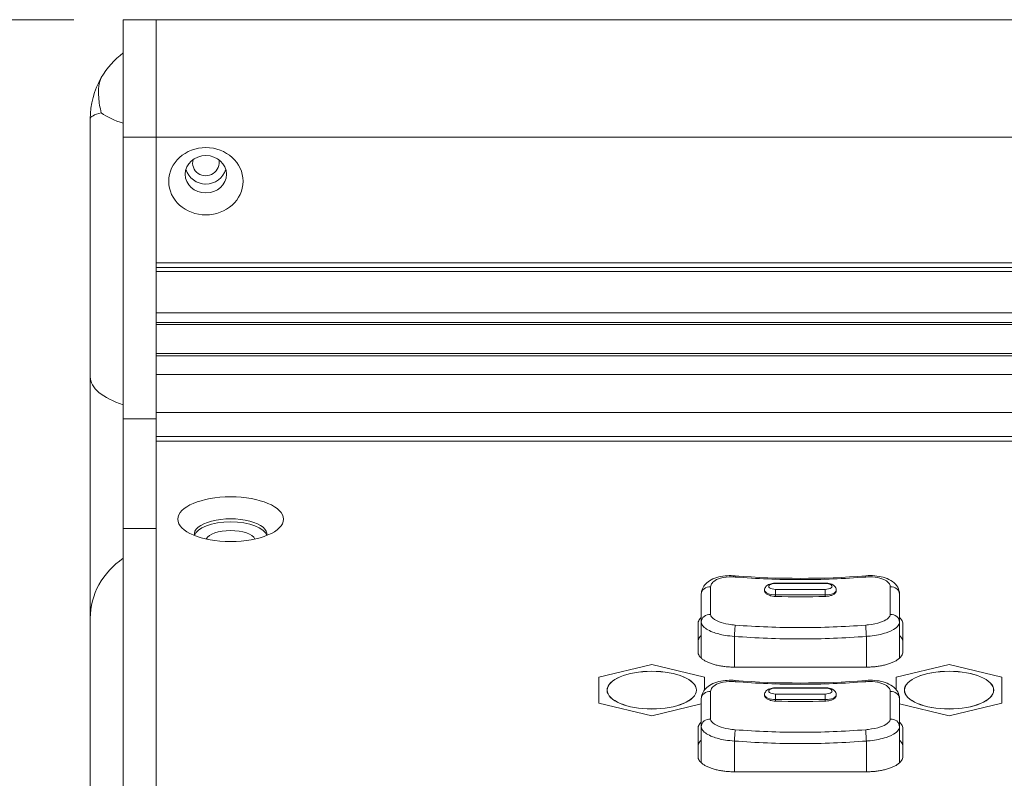
# Model space of a CAD drawing. Units: millimetres. Extents: x 25 to 2075, y 25 to 1460.
# Drawn here: x 224 to 284, y 505 to 551 of the extents above; entities that cross this region are included whole.
import ezdxf

# ---------------------------------------------------------------- set-up
doc = ezdxf.new("R2010")
doc.units = ezdxf.units.MM
doc.header["$LTSCALE"] = 5
for name, color, linetype, lineweight in [('Dimensions(A H Standard)', 7, 'Continuous', 9), ('Visible Edges(A H Standard)', 7, 'Continuous', 18), ('Visible Tangent Edges(A H Standard)', 7, 'Continuous', 18)]:
    doc.layers.add(name, color=color, linetype=linetype, lineweight=lineweight)
doc.styles.add('DEFAULT-A H Standard', font='arial_1.ttf')
doc.dimstyles.new('DEFAULT', dxfattribs={"dimscale": 5, "dimtxt": 3, "dimasz": 2.5, "dimexe": 3, "dimexo": 1, "dimgap": 0.75, "dimtad": 1, "dimrnd": 1e-08, "dimzin": 0, "dimdsep": 46, "dimtxsty": 'DEFAULT-A H Standard', "dimcen": 0.09, "dimdle": 10, "dimclrd": 7, "dimclre": 7, "dimclrt": 7, "dimazin": 1, "dimtfac": 0.833333, "dimtofl": 0, "dimtmove": 0, "dimatfit": 3, "dimfxl": 0, "dimtolj": 1, "dimtzin": 0, "dimlwd": -1, "dimlwe": -1, "dimarcsym": 0})

# ---------------------------------------------------------------- blocks, each defined once
blk = doc.blocks.new('*D16')
at = {"layer": 'Defpoints', "color": 0, "linetype": 'Continuous'}
for p in [(232.372, 550.846), (118.499, 352.392), (262.766, 352.392)]:
    blk.add_point(p, dxfattribs=at)
at = {"layer": 'Dimensions(A H Standard)', "color": 7, "linetype": 'Continuous'}
for p, q in [((227.372, 550.846), (103.499, 550.846)), ((118.499, 538.346), (118.499, 364.892)), ((257.766, 352.392), (103.499, 352.392))]:
    blk.add_line(p, q, dxfattribs=at)
for points in [[(116.416, 538.346), (120.583, 538.346), (118.499, 550.846)], [(116.416, 364.892), (120.583, 364.892), (118.499, 352.392)]]:
    blk.add_solid(points, dxfattribs=at)
at = {"layer": 'Dimensions(A H Standard)', "color": 7, "linetype": 'Continuous', "insert": (99.238, 388.38), "char_height": 15, "attachment_point": 1, "rotation": 90, "style": 'DEFAULT-A H Standard'}
blk.add_mtext('\\A1;\\fArial|b0|i0;\\H15.0000;198.5mm/7.8"', dxfattribs=at)

msp = doc.modelspace()

# ---------------------------------------------------------------- linework, layer by layer
at = {"layer": 'Visible Edges(A H Standard)'}
for p, q in [((230.372, 550.837), (230.372, 543.723)), ((232.372, 550.837), (230.372, 550.837)), ((232.372, 548.038), (232.372, 550.846)), ((862.372, 550.846), (232.372, 550.846)), ((232.372, 548.038), (232.372, 543.723)), ((228.372, 529.213), (228.372, 544.837)), ((230.372, 526.678), (230.372, 543.723)), ((232.372, 526.678), (232.372, 543.723)), ((232.372, 535.831), (862.372, 535.831)), ((232.372, 530.616), (390.54, 530.616)), ((228.372, 529.213), (228.372, 514.595)), ((230.372, 526.678), (230.372, 520.033)), ((232.372, 520.395), (232.372, 526.678)), ((232.372, 525.318), (386.683, 525.318)), ((230.372, 455.101), (230.372, 520.033)), ((232.372, 455.158), (232.372, 520.395)), ((269.202, 516.295), (269.201, 516.252)), ((269.872, 516.716), (272.872, 516.716)), ((273.543, 516.295), (273.544, 516.252)), ((265.372, 516.047), (265.372, 514.356)), ((277.372, 514.356), (277.372, 516.047)), ((228.372, 449.663), (228.372, 514.595)), ((265.172, 512.559), (265.172, 514.25)), ((265.372, 514.356), (265.372, 512.172)), ((277.372, 514.356), (277.372, 512.172)), ((277.572, 514.25), (277.572, 512.559)), ((262.372, 511.796), (259.172, 511.015)), ((265.572, 511.015), (262.372, 511.796)), ((275.372, 511.629), (267.372, 511.629)), ((280.372, 511.796), (277.172, 511.015)), ((283.572, 511.015), (280.372, 511.796)), ((259.172, 511.015), (259.172, 509.454)), ((265.572, 510.261), (265.572, 511.015)), ((277.172, 511.015), (277.172, 510.261)), ((283.572, 509.454), (283.572, 511.015)), ((269.872, 510.377), (272.872, 510.377)), ((269.202, 509.956), (269.201, 509.912)), ((273.543, 509.956), (273.544, 509.912)), ((259.172, 509.454), (262.372, 508.673)), ((262.372, 508.673), (265.372, 509.405)), ((265.372, 509.707), (265.372, 508.017)), ((277.372, 508.017), (277.372, 509.707)), ((277.372, 509.405), (280.372, 508.673)), ((280.372, 508.673), (283.572, 509.454)), ((265.372, 508.017), (265.372, 505.833)), ((277.372, 508.017), (277.372, 505.833)), ((265.172, 506.22), (265.172, 507.91)), ((277.572, 507.91), (277.572, 506.22)), ((275.372, 505.29), (267.372, 505.29))]:
    msp.add_line(p, q, dxfattribs=at)
for start, end in [(126.8699, 150), (150, 180)]:
    msp.add_arc((233.372, 544.837), 5, start, end, dxfattribs=at)
for centre, major_axis, ratio in [((235.372, 541.059), (-2.25, 0), 0.906308), ((235.372, 541.482), (-1.25, 0), 0.906308), ((236.872, 520.589), (-3.2, 0), 0.422618), ((262.372, 510.235), (-2.7, 0), 0.422618), ((280.372, 510.235), (-2.7, 0), 0.422618)]:
    msp.add_ellipse(centre, major_axis=major_axis, ratio=ratio, dxfattribs=at)
for centre, major_axis, ratio, start_param, end_param in [((235.372, 542.179), (-0.753, -0.277), 0.975151, 5.673916, 9.306561), ((235.372, 542.11), (-1.25, 0), 0.976005, 0.270277, 2.871315), ((236.872, 519.683), (2.2, 0), 0.422618, 6.198184, 9.509779), ((236.872, 519.501), (2.2, 0), 0.422618, 0.108171, 3.033422), ((236.872, 519.269), (-1.5, 0), 0.422618, 3.331412, 6.093366), ((271.372, 558.1), (45.425, 0), 0.90469, 4.62509, 4.799688), ((271.372, 551.76), (45.425, 0), 0.90469, 4.62509, 4.799688)]:
    msp.add_ellipse(centre, major_axis=major_axis, ratio=ratio, start_param=start_param, end_param=end_param, dxfattribs=at)
for points, knots in [([(229.042, 545.203), (229.041, 545.206), (229.041, 545.209), (228.959, 545.521), (228.906, 545.833), (228.862, 546.382), (228.863, 546.611), (228.913, 547.028), (228.964, 547.2), (229.041, 547.334), (229.041, 547.335), (229.042, 547.337)], [-0.0009115, -0.0009115, -0.0009115, -0.0009115, 0, 0, 0.0960764, 0.0960764, 0.1792648, 0.1792648, 0.2695666, 0.2695666, 0.2704782, 0.2704782, 0.2704782, 0.2704782]), ([(265.372, 516.047), (265.372, 516.16), (265.396, 516.273), (265.484, 516.485), (265.549, 516.58), (265.724, 516.768), (265.839, 516.85), (266.106, 516.993), (266.262, 517.049), (266.592, 517.131), (266.766, 517.156), (267.099, 517.175), (267.255, 517.173), (267.412, 517.161)], [0, 0, 0, 0, 0.0289649, 0.0289649, 0.0600801, 0.0600801, 0.1011056, 0.1011056, 0.1482797, 0.1482797, 0.1954538, 0.1954538, 0.2358704, 0.2358704, 0.2358704, 0.2358704]), ([(275.333, 517.161), (275.515, 517.175), (275.698, 517.175), (276.053, 517.146), (276.226, 517.117), (276.55, 517.026), (276.703, 516.965), (276.981, 516.799), (277.108, 516.694), (277.284, 516.445), (277.341, 516.315), (277.369, 516.133), (277.372, 516.09), (277.372, 516.047)], [0, 0, 0, 0, 0.0471745, 0.0471745, 0.094349, 0.094349, 0.1415235, 0.1415235, 0.188698, 0.188698, 0.224851, 0.224851, 0.2358725, 0.2358725, 0.2358725, 0.2358725]), ([(269.202, 516.295), (269.202, 516.334), (269.21, 516.372), (269.238, 516.443), (269.258, 516.476), (269.309, 516.539), (269.341, 516.567), (269.42, 516.62), (269.467, 516.642), (269.565, 516.677), (269.617, 516.69), (269.722, 516.709), (269.777, 516.714), (269.845, 516.716), (269.859, 516.716), (269.872, 516.716)], [3.149732, 3.149732, 3.149732, 3.149732, 3.300705, 3.300705, 3.469455, 3.469455, 3.697346, 3.697346, 4.009877, 4.009877, 4.322409, 4.322409, 4.63494, 4.63494, 4.712389, 4.712389, 4.712389, 4.712389]), ([(272.872, 516.716), (272.927, 516.716), (272.982, 516.713), (273.089, 516.698), (273.141, 516.687), (273.241, 516.657), (273.29, 516.637), (273.382, 516.584), (273.428, 516.55), (273.497, 516.463), (273.522, 516.416), (273.539, 516.34), (273.542, 516.318), (273.543, 516.295)], [4.712389, 4.712389, 4.712389, 4.712389, 5.02492, 5.02492, 5.337452, 5.337452, 5.649983, 5.649983, 5.962514, 5.962514, 6.187007, 6.187007, 6.275046, 6.275046, 6.275046, 6.275046]), ([(265.172, 514.25), (265.172, 514.29), (265.185, 514.371), (265.232, 514.471), (265.295, 514.56), (265.341, 514.608), (265.372, 514.637)], [0, 0, 0, 0, 0.01965587, 0.03931173, 0.04913966, 0.06452914, 0.06452914, 0.06452914, 0.06452914]), ([(277.372, 514.637), (277.403, 514.608), (277.449, 514.559), (277.513, 514.471), (277.56, 514.371), (277.572, 514.29), (277.572, 514.25)], [0.17141276, 0.17141276, 0.17141276, 0.17141276, 0.1867324, 0.19656042, 0.21621647, 0.23587251, 0.23587251, 0.23587251, 0.23587251]), ([(265.372, 513.549), (265.341, 513.52), (265.295, 513.472), (265.232, 513.383), (265.185, 513.284), (265.172, 513.203), (265.172, 513.162)], [-0.06452914, -0.06452914, -0.06452914, -0.06452914, -0.04913966, -0.03931173, -0.01965587, 0, 0, 0, 0]), ([(277.572, 513.162), (277.572, 513.203), (277.56, 513.284), (277.513, 513.383), (277.449, 513.472), (277.403, 513.52), (277.372, 513.549)], [-0.23587251, -0.23587251, -0.23587251, -0.23587251, -0.21621647, -0.19656042, -0.1867324, -0.17141276, -0.17141276, -0.17141276, -0.17141276]), ([(267.372, 511.629), (267.276, 511.629), (267.085, 511.635), (266.849, 511.654), (266.62, 511.684), (266.442, 511.715), (266.23, 511.763), (266.07, 511.808), (265.884, 511.872), (265.748, 511.93), (265.596, 512.008), (265.489, 512.076), (265.375, 512.165), (265.301, 512.241), (265.232, 512.338), (265.185, 512.437), (265.172, 512.519), (265.172, 512.559)], [0, 0, 0, 0, 0.019656, 0.0393121, 0.0491401, 0.0687962, 0.0786242, 0.0982802, 0.1081083, 0.1277643, 0.1375923, 0.1572484, 0.1670764, 0.1867325, 0.1965605, 0.2162165, 0.2358726, 0.2358726, 0.2358726, 0.2358726]), ([(277.572, 512.559), (277.572, 512.519), (277.56, 512.438), (277.513, 512.338), (277.443, 512.241), (277.369, 512.166), (277.256, 512.076), (277.149, 512.008), (276.996, 511.93), (276.86, 511.872), (276.674, 511.808), (276.514, 511.763), (276.302, 511.715), (276.125, 511.684), (275.918, 511.657), (275.778, 511.645), (275.635, 511.636), (275.516, 511.631), (275.42, 511.629), (275.372, 511.629)], [0, 0, 0, 0, 0.0196559, 0.0393117, 0.0491396, 0.0687955, 0.0786234, 0.0982793, 0.1081072, 0.1277631, 0.137591, 0.1572469, 0.1670748, 0.1867306, 0.1965586, 0.2113005, 0.2162144, 0.2260424, 0.2358703, 0.2358703, 0.2358703, 0.2358703]), ([(265.372, 509.707), (265.372, 509.82), (265.396, 509.934), (265.484, 510.145), (265.549, 510.241), (265.724, 510.428), (265.839, 510.511), (266.106, 510.654), (266.262, 510.71), (266.592, 510.792), (266.766, 510.817), (267.099, 510.836), (267.255, 510.834), (267.412, 510.821)], [0, 0, 0, 0, 0.0289649, 0.0289649, 0.0600801, 0.0600801, 0.1011056, 0.1011056, 0.1482797, 0.1482797, 0.1954538, 0.1954538, 0.2358704, 0.2358704, 0.2358704, 0.2358704]), ([(269.202, 509.956), (269.202, 509.994), (269.21, 510.033), (269.238, 510.104), (269.258, 510.136), (269.309, 510.2), (269.341, 510.227), (269.42, 510.281), (269.467, 510.303), (269.565, 510.338), (269.617, 510.351), (269.722, 510.369), (269.777, 510.375), (269.845, 510.377), (269.859, 510.377), (269.872, 510.377)], [3.149732, 3.149732, 3.149732, 3.149732, 3.300705, 3.300705, 3.469455, 3.469455, 3.697346, 3.697346, 4.009877, 4.009877, 4.322409, 4.322409, 4.63494, 4.63494, 4.712389, 4.712389, 4.712389, 4.712389]), ([(272.872, 510.377), (272.927, 510.377), (272.982, 510.374), (273.089, 510.359), (273.141, 510.348), (273.241, 510.317), (273.29, 510.298), (273.382, 510.245), (273.428, 510.211), (273.497, 510.123), (273.522, 510.077), (273.539, 510.001), (273.542, 509.978), (273.543, 509.956)], [4.712389, 4.712389, 4.712389, 4.712389, 5.02492, 5.02492, 5.337452, 5.337452, 5.649983, 5.649983, 5.962514, 5.962514, 6.187007, 6.187007, 6.275046, 6.275046, 6.275046, 6.275046]), ([(275.333, 510.821), (275.515, 510.836), (275.698, 510.836), (276.053, 510.807), (276.226, 510.778), (276.55, 510.687), (276.703, 510.626), (276.981, 510.46), (277.108, 510.355), (277.284, 510.106), (277.341, 509.976), (277.369, 509.793), (277.372, 509.75), (277.372, 509.707)], [0, 0, 0, 0, 0.0471745, 0.0471745, 0.094349, 0.094349, 0.1415235, 0.1415235, 0.188698, 0.188698, 0.224851, 0.224851, 0.2358725, 0.2358725, 0.2358725, 0.2358725]), ([(265.172, 507.91), (265.172, 507.951), (265.185, 508.032), (265.232, 508.132), (265.295, 508.22), (265.341, 508.269), (265.372, 508.298)], [0, 0, 0, 0, 0.01965587, 0.03931173, 0.04913966, 0.06452914, 0.06452914, 0.06452914, 0.06452914]), ([(277.372, 508.297), (277.403, 508.269), (277.449, 508.22), (277.513, 508.132), (277.56, 508.032), (277.572, 507.951), (277.572, 507.91)], [0.17141276, 0.17141276, 0.17141276, 0.17141276, 0.1867324, 0.19656042, 0.21621647, 0.23587251, 0.23587251, 0.23587251, 0.23587251]), ([(265.372, 507.21), (265.341, 507.181), (265.295, 507.133), (265.232, 507.044), (265.185, 506.944), (265.172, 506.863), (265.172, 506.823)], [-0.06452914, -0.06452914, -0.06452914, -0.06452914, -0.04913966, -0.03931173, -0.01965587, 0, 0, 0, 0]), ([(277.572, 506.823), (277.572, 506.863), (277.56, 506.944), (277.513, 507.044), (277.449, 507.133), (277.403, 507.181), (277.372, 507.21)], [-0.23587251, -0.23587251, -0.23587251, -0.23587251, -0.21621647, -0.19656042, -0.1867324, -0.17141276, -0.17141276, -0.17141276, -0.17141276]), ([(267.372, 505.29), (267.276, 505.29), (267.085, 505.295), (266.849, 505.315), (266.62, 505.345), (266.442, 505.376), (266.23, 505.423), (266.07, 505.468), (265.884, 505.533), (265.748, 505.591), (265.596, 505.669), (265.489, 505.737), (265.375, 505.826), (265.301, 505.901), (265.232, 505.999), (265.185, 506.098), (265.172, 506.179), (265.172, 506.22)], [0, 0, 0, 0, 0.019656, 0.0393121, 0.0491401, 0.0687962, 0.0786242, 0.0982802, 0.1081083, 0.1277643, 0.1375923, 0.1572484, 0.1670764, 0.1867325, 0.1965605, 0.2162165, 0.2358726, 0.2358726, 0.2358726, 0.2358726]), ([(277.572, 506.22), (277.572, 506.179), (277.56, 506.098), (277.513, 505.999), (277.443, 505.901), (277.369, 505.826), (277.256, 505.737), (277.149, 505.669), (276.996, 505.591), (276.86, 505.533), (276.674, 505.468), (276.514, 505.423), (276.302, 505.376), (276.125, 505.345), (275.918, 505.318), (275.778, 505.305), (275.635, 505.296), (275.516, 505.291), (275.42, 505.29), (275.372, 505.29)], [0, 0, 0, 0, 0.0196559, 0.0393117, 0.0491396, 0.0687955, 0.0786234, 0.0982793, 0.1081072, 0.1277631, 0.137591, 0.1572469, 0.1670748, 0.1867306, 0.1965586, 0.2113005, 0.2162144, 0.2260424, 0.2358703, 0.2358703, 0.2358703, 0.2358703])]:
    msp.add_open_spline(points, degree=3, knots=knots, dxfattribs=at)
at = {"layer": 'Visible Tangent Edges(A H Standard)'}
for p, q in [((232.372, 543.723), (230.372, 543.723)), ((232.372, 543.733), (862.372, 543.733)), ((235.574, 540.906), (235.298, 540.892)), ((862.372, 536.12), (232.372, 536.12)), ((862.372, 535.602), (232.372, 535.602)), ((232.372, 533.092), (862.372, 533.092)), ((862.372, 532.507), (232.372, 532.507)), ((232.372, 532.379), (862.372, 532.379)), ((232.372, 530.485), (389.987, 530.485)), ((388.057, 529.344), (232.372, 529.344)), ((232.372, 527.05), (386.847, 527.05)), ((232.372, 526.678), (230.372, 526.678)), ((386.694, 525.606), (232.372, 525.606)), ((230.372, 520.033), (232.372, 520.033)), ((269.872, 516.716), (269.872, 516.693)), ((269.872, 516.693), (272.872, 516.693)), ((269.872, 516.338), (269.872, 516.009)), ((272.872, 516.338), (269.872, 516.338)), ((272.872, 516.716), (272.872, 516.693)), ((272.872, 516.009), (272.872, 516.338)), ((269.872, 516.009), (272.872, 516.009)), ((269.872, 515.907), (269.872, 516.009)), ((272.872, 515.907), (272.872, 516.009)), ((267.372, 513.492), (267.372, 511.629)), ((275.372, 513.492), (275.372, 511.629)), ((269.872, 510.377), (269.872, 510.354)), ((269.872, 510.354), (272.872, 510.354)), ((272.872, 510.377), (272.872, 510.354)), ((269.872, 509.998), (269.872, 509.67)), ((272.872, 509.998), (269.872, 509.998)), ((272.872, 509.67), (272.872, 509.998)), ((269.872, 509.67), (272.872, 509.67)), ((269.872, 509.568), (269.872, 509.67)), ((272.872, 509.568), (272.872, 509.67)), ((267.372, 507.153), (267.372, 505.29)), ((275.372, 507.153), (275.372, 505.29))]:
    msp.add_line(p, q, dxfattribs=at)
for centre, major_axis, ratio, start_param, end_param in [((233.372, 544.837), (5, 0), 0.146429, 2.617994, 3.141593), ((233.372, 546.259), (5, 0), 0.422618, 3.665191, 4.068888), ((233.372, 529.213), (-5, 0), 0.422618, 0, 0.927295), ((233.372, 514.595), (-5, 0), 0.906308, 5.35589, 6.283185), ((267.372, 516.662), (0.039, 0.498), 0.036782, 5.734281, 6.283185), ((275.372, 516.662), (-0.039, 0.498), 0.036782, 0, 0.548904), ((265.872, 516.047), (-0.5, 0), 0.876689, 4.593037, 6.283185), ((269.872, 516.293), (-0.671, 0), 0.422618, 6.275046, 7.853982), ((269.872, 516.515), (-0.421, 0), 0.422618, 4.712389, 7.853982), ((272.872, 516.515), (0.421, 0), 0.422618, 4.712389, 7.853982), ((272.872, 516.293), (0.671, 0), 0.422618, 4.712389, 6.291325), ((276.872, 516.047), (0.5, 0), 0.876689, 0, 1.690148), ((265.872, 514.356), (-0.5, 0), 0.932036, 4.593037, 6.283185), ((276.872, 514.356), (0.5, 0), 0.932036, 0, 1.690148), ((267.372, 513.704), (0.039, 0.498), 0.036782, 4.277511, 5.962334), ((275.372, 513.704), (-0.039, 0.498), 0.036782, 0.320851, 2.005674), ((267.372, 510.323), (0.039, 0.498), 0.036782, 5.734281, 6.283185), ((269.872, 510.176), (-0.421, 0), 0.422618, 4.712389, 7.853982), ((272.872, 510.176), (0.421, 0), 0.422618, 4.712389, 7.853982), ((275.372, 510.323), (-0.039, 0.498), 0.036782, 0, 0.548904), ((265.872, 509.707), (-0.5, 0), 0.876689, 4.593037, 6.283185), ((269.872, 509.953), (-0.671, 0), 0.422618, 6.275046, 7.853982), ((272.872, 509.953), (0.671, 0), 0.422618, 4.712389, 6.291325), ((276.872, 509.707), (0.5, 0), 0.876689, 0, 1.690148), ((265.872, 508.017), (-0.5, 0), 0.932036, 4.593037, 6.283185), ((276.872, 508.017), (0.5, 0), 0.932036, 0, 1.690148), ((267.372, 507.364), (0.039, 0.498), 0.036782, 4.277511, 5.962334), ((275.372, 507.364), (-0.039, 0.498), 0.036782, 0.320851, 2.005674)]:
    msp.add_ellipse(centre, major_axis=major_axis, ratio=ratio, start_param=start_param, end_param=end_param, dxfattribs=at)
for centre in [(262.372, 510.235), (280.372, 510.235)]:
    msp.add_ellipse(centre, major_axis=(2.705, 0), ratio=0.422618, dxfattribs=at)
for points, knots in [([(265.932, 516.482), (265.932, 516.529), (265.941, 516.575), (265.992, 516.692), (266.047, 516.759), (266.225, 516.898), (266.362, 516.964), (266.738, 517.072), (266.993, 517.102), (267.309, 517.094), (267.362, 517.091), (267.415, 517.087)], [0, 0, 0, 0, 0.0297545, 0.0297545, 0.0773617, 0.0773617, 0.1392511, 0.1392511, 0.2197073, 0.2197073, 0.2358704, 0.2358704, 0.2358704, 0.2358704]), ([(267.415, 517.087), (268.731, 516.982), (270.052, 516.93), (272.693, 516.93), (274.013, 516.982), (275.329, 517.087)], [0, 0, 0, 0, 0.4005059, 0.4005059, 0.8010119, 0.8010119, 0.8010119, 0.8010119]), ([(275.329, 517.087), (275.466, 517.097), (275.603, 517.099), (275.945, 517.078), (276.143, 517.041), (276.522, 516.907), (276.681, 516.797), (276.794, 516.61), (276.813, 516.547), (276.813, 516.482)], [0, 0, 0, 0, 0.0416235, 0.0416235, 0.1082212, 0.1082212, 0.1947981, 0.1947981, 0.2358725, 0.2358725, 0.2358725, 0.2358725]), ([(265.932, 514.819), (265.932, 515.057), (265.932, 515.314), (265.932, 515.869), (265.932, 516.166), (265.932, 516.482)], [0, 0, 0, 0, 0.2001431, 0.2001431, 0.4002862, 0.4002862, 0.4002862, 0.4002862]), ([(276.813, 516.482), (276.813, 516.166), (276.813, 515.869), (276.813, 515.314), (276.813, 515.057), (276.813, 514.819)], [0, 0, 0, 0, 0.2001431, 0.2001431, 0.4002862, 0.4002862, 0.4002862, 0.4002862]), ([(269.872, 515.907), (269.84, 515.908), (269.808, 515.91), (269.713, 515.919), (269.651, 515.93), (269.593, 515.944), (269.574, 515.949), (269.555, 515.954), (269.462, 515.982), (269.397, 516.012), (269.289, 516.081), (269.248, 516.12), (269.208, 516.192), (269.2, 516.222), (269.201, 516.252)], [-0.0288715, -0.0288715, -0.0288715, -0.0288715, -0.0192249, -0.0192249, 0, 0, 0, 0.0063291, 0.0063291, 0.0322352, 0.0322352, 0.0590059, 0.0590059, 0.0777031, 0.0777031, 0.0777031, 0.0777031]), ([(273.544, 516.252), (273.544, 516.234), (273.541, 516.216), (273.523, 516.158), (273.494, 516.119), (273.411, 516.048), (273.357, 516.017), (273.234, 515.966), (273.167, 515.946), (273.037, 515.92), (272.978, 515.913), (272.903, 515.908), (272.887, 515.907), (272.872, 515.907)], [0.0763574, 0.0763574, 0.0763574, 0.0763574, 0.0873636, 0.0873636, 0.1126555, 0.1126555, 0.1371959, 0.1371959, 0.1601965, 0.1601965, 0.1783401, 0.1783401, 0.1829058, 0.1829058, 0.1829058, 0.1829058]), ([(267.415, 514.176), (267.28, 514.187), (267.144, 514.204), (266.804, 514.264), (266.608, 514.317), (266.229, 514.462), (266.07, 514.562), (265.952, 514.716), (265.932, 514.768), (265.932, 514.819)], [0, 0, 0, 0, 0.0412929, 0.0412929, 0.1073615, 0.1073615, 0.1932506, 0.1932506, 0.2358726, 0.2358726, 0.2358726, 0.2358726]), ([(276.813, 514.819), (276.813, 514.783), (276.803, 514.748), (276.753, 514.654), (276.698, 514.597), (276.521, 514.472), (276.383, 514.406), (276.009, 514.278), (275.754, 514.223), (275.438, 514.186), (275.383, 514.181), (275.329, 514.176)], [0, 0, 0, 0, 0.0297031, 0.0297031, 0.077228, 0.077228, 0.1390104, 0.1390104, 0.2193276, 0.2193276, 0.2358703, 0.2358703, 0.2358703, 0.2358703]), ([(265.372, 514.356), (265.372, 514.285), (265.399, 514.212), (265.559, 513.997), (265.773, 513.86), (266.283, 513.666), (266.548, 513.598), (267.006, 513.523), (267.189, 513.503), (267.372, 513.492)], [-0.2358726, -0.2358726, -0.2358726, -0.2358726, -0.1932506, -0.1932506, -0.1073615, -0.1073615, -0.0412929, -0.0412929, 0, 0, 0, 0]), ([(275.329, 514.176), (274.013, 514.072), (272.693, 514.02), (270.052, 514.02), (268.731, 514.072), (267.415, 514.176)], [0, 0, 0, 0, 0.4005059, 0.4005059, 0.8010119, 0.8010119, 0.8010119, 0.8010119]), ([(275.372, 513.492), (275.445, 513.497), (275.519, 513.503), (275.945, 513.545), (276.289, 513.615), (276.793, 513.785), (276.978, 513.874), (277.217, 514.046), (277.292, 514.125), (277.359, 514.256), (277.372, 514.306), (277.372, 514.356)], [-0.2358703, -0.2358703, -0.2358703, -0.2358703, -0.2193276, -0.2193276, -0.1390104, -0.1390104, -0.077228, -0.077228, -0.0297031, -0.0297031, 0, 0, 0, 0]), ([(267.372, 513.492), (268.702, 513.387), (270.037, 513.334), (272.707, 513.334), (274.042, 513.387), (275.372, 513.492)], [-0.8010119, -0.8010119, -0.8010119, -0.8010119, -0.4005059, -0.4005059, 0, 0, 0, 0]), ([(265.932, 510.142), (265.932, 510.189), (265.941, 510.236), (265.992, 510.352), (266.047, 510.42), (266.225, 510.559), (266.362, 510.625), (266.738, 510.733), (266.993, 510.762), (267.309, 510.754), (267.362, 510.751), (267.415, 510.747)], [0, 0, 0, 0, 0.0297545, 0.0297545, 0.0773617, 0.0773617, 0.1392511, 0.1392511, 0.2197073, 0.2197073, 0.2358704, 0.2358704, 0.2358704, 0.2358704]), ([(267.415, 510.747), (268.731, 510.643), (270.052, 510.591), (272.693, 510.591), (274.013, 510.643), (275.329, 510.747)], [0, 0, 0, 0, 0.4005059, 0.4005059, 0.8010119, 0.8010119, 0.8010119, 0.8010119]), ([(275.329, 510.747), (275.466, 510.758), (275.603, 510.76), (275.945, 510.739), (276.143, 510.701), (276.522, 510.568), (276.681, 510.458), (276.794, 510.271), (276.813, 510.207), (276.813, 510.142)], [0, 0, 0, 0, 0.0416235, 0.0416235, 0.1082212, 0.1082212, 0.1947981, 0.1947981, 0.2358725, 0.2358725, 0.2358725, 0.2358725]), ([(265.932, 508.479), (265.932, 508.717), (265.932, 508.975), (265.932, 509.53), (265.932, 509.827), (265.932, 510.142)], [0, 0, 0, 0, 0.2001431, 0.2001431, 0.4002862, 0.4002862, 0.4002862, 0.4002862]), ([(269.872, 509.568), (269.84, 509.568), (269.808, 509.571), (269.713, 509.58), (269.651, 509.59), (269.593, 509.605), (269.574, 509.61), (269.555, 509.615), (269.462, 509.643), (269.397, 509.672), (269.289, 509.741), (269.248, 509.781), (269.208, 509.853), (269.2, 509.883), (269.201, 509.912)], [-0.0288715, -0.0288715, -0.0288715, -0.0288715, -0.0192249, -0.0192249, 0, 0, 0, 0.0063291, 0.0063291, 0.0322352, 0.0322352, 0.0590059, 0.0590059, 0.0777031, 0.0777031, 0.0777031, 0.0777031]), ([(273.544, 509.912), (273.544, 509.895), (273.541, 509.877), (273.523, 509.819), (273.494, 509.78), (273.411, 509.709), (273.357, 509.677), (273.234, 509.626), (273.167, 509.606), (273.037, 509.581), (272.978, 509.573), (272.903, 509.569), (272.887, 509.568), (272.872, 509.568)], [0.0763574, 0.0763574, 0.0763574, 0.0763574, 0.0873636, 0.0873636, 0.1126555, 0.1126555, 0.1371959, 0.1371959, 0.1601965, 0.1601965, 0.1783401, 0.1783401, 0.1829058, 0.1829058, 0.1829058, 0.1829058]), ([(276.813, 510.142), (276.813, 509.827), (276.813, 509.53), (276.813, 508.975), (276.813, 508.717), (276.813, 508.479)], [0, 0, 0, 0, 0.2001431, 0.2001431, 0.4002862, 0.4002862, 0.4002862, 0.4002862]), ([(265.372, 508.017), (265.372, 507.945), (265.399, 507.873), (265.559, 507.658), (265.773, 507.521), (266.283, 507.327), (266.548, 507.259), (267.006, 507.184), (267.189, 507.164), (267.372, 507.153)], [-0.2358726, -0.2358726, -0.2358726, -0.2358726, -0.1932506, -0.1932506, -0.1073615, -0.1073615, -0.0412929, -0.0412929, 0, 0, 0, 0]), ([(267.415, 507.837), (267.28, 507.848), (267.144, 507.865), (266.804, 507.925), (266.608, 507.977), (266.229, 508.122), (266.07, 508.222), (265.952, 508.377), (265.932, 508.429), (265.932, 508.479)], [0, 0, 0, 0, 0.0412929, 0.0412929, 0.1073615, 0.1073615, 0.1932506, 0.1932506, 0.2358726, 0.2358726, 0.2358726, 0.2358726]), ([(276.813, 508.479), (276.813, 508.444), (276.803, 508.408), (276.753, 508.315), (276.698, 508.258), (276.521, 508.133), (276.383, 508.067), (276.009, 507.939), (275.754, 507.884), (275.438, 507.847), (275.383, 507.841), (275.329, 507.837)], [0, 0, 0, 0, 0.0297031, 0.0297031, 0.077228, 0.077228, 0.1390104, 0.1390104, 0.2193276, 0.2193276, 0.2358703, 0.2358703, 0.2358703, 0.2358703]), ([(275.372, 507.153), (275.445, 507.158), (275.519, 507.163), (275.945, 507.206), (276.289, 507.276), (276.793, 507.446), (276.978, 507.535), (277.217, 507.707), (277.292, 507.786), (277.359, 507.917), (277.372, 507.967), (277.372, 508.017)], [-0.2358703, -0.2358703, -0.2358703, -0.2358703, -0.2193276, -0.2193276, -0.1390104, -0.1390104, -0.077228, -0.077228, -0.0297031, -0.0297031, 0, 0, 0, 0]), ([(275.329, 507.837), (274.013, 507.733), (272.693, 507.681), (270.052, 507.681), (268.731, 507.733), (267.415, 507.837)], [0, 0, 0, 0, 0.4005059, 0.4005059, 0.8010119, 0.8010119, 0.8010119, 0.8010119]), ([(267.372, 507.153), (268.702, 507.048), (270.037, 506.995), (272.707, 506.995), (274.042, 507.048), (275.372, 507.153)], [-0.8010119, -0.8010119, -0.8010119, -0.8010119, -0.4005059, -0.4005059, 0, 0, 0, 0])]:
    msp.add_open_spline(points, degree=3, knots=knots, dxfattribs=at)
for points in [[(272.872, 515.907), (271.872, 515.877), (270.872, 515.877), (269.872, 515.907)], [(272.872, 509.568), (271.872, 509.537), (270.872, 509.537), (269.872, 509.568)]]:
    msp.add_open_spline(points, degree=3, dxfattribs=at)

# ---------------------------------------------------------------- dimensions: what is measured, and where the dimension line sits
at = {"layer": 'Dimensions(A H Standard)', "color": 7, "linetype": 'Continuous'}
dim = msp.add_linear_dim(base=(118.499, 352.392), p1=(232.372, 550.846), p2=(262.766, 352.392), angle=90, text='\\fArial|b0|i0;\\H15.0000;<>mm/7.8"', dimstyle='DEFAULT', override={"dimgap": 0.75, "dimdec": 1, "dimtol": 0, "dimlim": 0, "dimtp": 0, "dimtm": 0, "dimtdec": 2, "dimatfit": 1}, dxfattribs=at)
dim.commit()
dim.dimension.update_dxf_attribs({"geometry": '*D16', "text_midpoint": (118.499, 451.619), "dimtype": 160})

doc.saveas('drawing.dxf')
